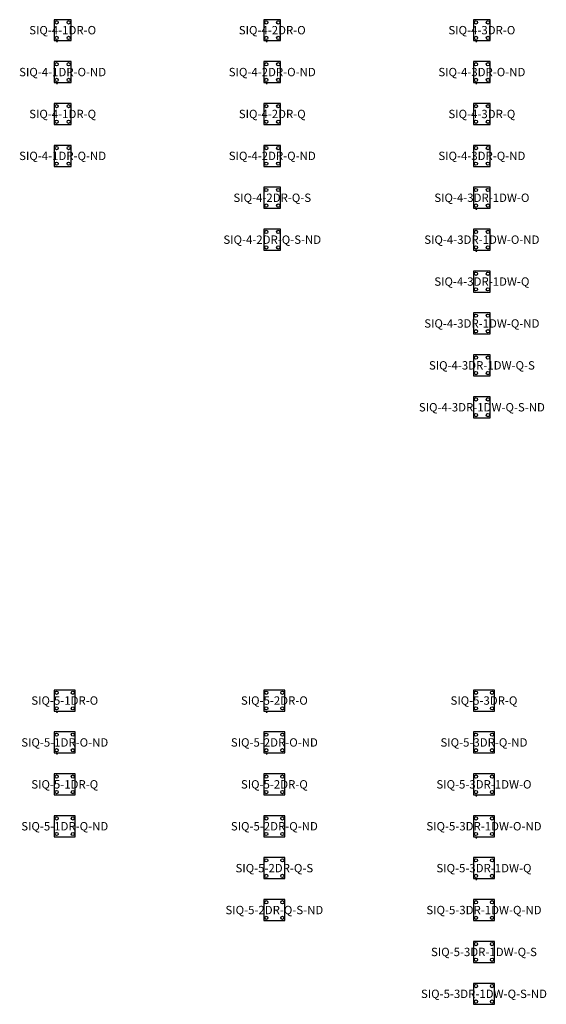
# Model space of a CAD drawing. Units: millimetres. Extents: x -824 to 31215, y -500 to 55000.
# Drawn here: x -824 to 11737, y 31500 to 55000 of the extents above; entities that cross this region are included whole.
import ezdxf
from ezdxf.enums import TextEntityAlignment as Align

# ---------------------------------------------------------------- set-up
doc = ezdxf.new("R2010")
doc.units = ezdxf.units.MM
doc.header["$MEASUREMENT"] = 0
for name, color, linetype in [('(Senator) Construction 2D', 7, 'Continuous'), ('(Senator) Furniture 2D', 7, 'Continuous'), ('(Senator) Furniture Text', 6, 'Continuous')]:
    doc.layers.add(name, color=color, linetype=linetype)
doc.styles.add('Senator', font='swiss.ttf', dxfattribs={"height": 200})

# ---------------------------------------------------------------- blocks, each defined once
blk = doc.blocks.new('SIQ-4-1DR-O 2D')
at = {"layer": '(Senator) Construction 2D'}
for centre in [(57, -64), (343, -64), (57, -436), (343, -436)]:
    blk.add_circle(centre, 39, dxfattribs=at)
at = {"layer": '(Senator) Furniture 2D'}
blk.add_lwpolyline([(0, -500), (400, -500), (400, 0), (0, 0)], close=True, dxfattribs=at)
blk.add_lwpolyline([(53, -500), (53, -524), (78, -524), (78, -500)], dxfattribs=at)
at = {"layer": '(Senator) Furniture Text', "style": 'Senator', "flags": 8}
blk.add_attdef('CODE(SENATOR)', text='', height=200, dxfattribs=at).set_placement((200, -250), align=Align.MIDDLE_CENTER)
blk = doc.blocks.new('SIQ-4-1DR-O-ND 2D')
at = {"layer": '(Senator) Construction 2D'}
for centre in [(57, -64), (343, -64), (57, -436), (343, -436)]:
    blk.add_circle(centre, 39, dxfattribs=at)
at = {"layer": '(Senator) Furniture 2D'}
blk.add_lwpolyline([(0, -500), (400, -500), (400, 0), (0, 0)], close=True, dxfattribs=at)
blk.add_lwpolyline([(53, -500), (53, -524), (78, -524), (78, -500)], dxfattribs=at)
at = {"layer": '(Senator) Furniture Text', "style": 'Senator', "flags": 8}
blk.add_attdef('CODE(SENATOR)', text='', height=200, dxfattribs=at).set_placement((200, -250), align=Align.MIDDLE_CENTER)
blk = doc.blocks.new('SIQ-4-1DR-Q 2D')
at = {"layer": '(Senator) Construction 2D'}
for centre in [(57, -64), (343, -64), (57, -436), (343, -436)]:
    blk.add_circle(centre, 39, dxfattribs=at)
at = {"layer": '(Senator) Furniture 2D'}
blk.add_lwpolyline([(0, -500), (400, -500), (400, 0), (0, 0)], close=True, dxfattribs=at)
at = {"layer": '(Senator) Furniture Text', "style": 'Senator', "flags": 8}
blk.add_attdef('CODE(SENATOR)', text='', height=200, dxfattribs=at).set_placement((200, -250), align=Align.MIDDLE_CENTER)
blk = doc.blocks.new('SIQ-4-1DR-Q-ND 2D')
at = {"layer": '(Senator) Construction 2D'}
for centre in [(57, -64), (343, -64), (57, -436), (343, -436)]:
    blk.add_circle(centre, 39, dxfattribs=at)
at = {"layer": '(Senator) Furniture 2D'}
blk.add_lwpolyline([(0, -500), (400, -500), (400, 0), (0, 0)], close=True, dxfattribs=at)
at = {"layer": '(Senator) Furniture Text', "style": 'Senator', "flags": 8}
blk.add_attdef('CODE(SENATOR)', text='', height=200, dxfattribs=at).set_placement((200, -250), align=Align.MIDDLE_CENTER)
blk = doc.blocks.new('SIQ-4-2DR-O 2D')
at = {"layer": '(Senator) Construction 2D'}
for centre in [(57, -64), (343, -64), (57, -436), (343, -436)]:
    blk.add_circle(centre, 39, dxfattribs=at)
at = {"layer": '(Senator) Furniture 2D'}
blk.add_lwpolyline([(0, -500), (400, -500), (400, 0), (0, 0)], close=True, dxfattribs=at)
blk.add_lwpolyline([(53, -500), (53, -524), (78, -524), (78, -500)], dxfattribs=at)
at = {"layer": '(Senator) Furniture Text', "style": 'Senator', "flags": 8}
blk.add_attdef('CODE(SENATOR)', text='', height=200, dxfattribs=at).set_placement((200, -250), align=Align.MIDDLE_CENTER)
blk = doc.blocks.new('SIQ-4-2DR-O-ND 2D')
at = {"layer": '(Senator) Construction 2D'}
for centre in [(57, -64), (343, -64), (57, -436), (343, -436)]:
    blk.add_circle(centre, 39, dxfattribs=at)
at = {"layer": '(Senator) Furniture 2D'}
blk.add_lwpolyline([(0, -500), (400, -500), (400, 0), (0, 0)], close=True, dxfattribs=at)
blk.add_lwpolyline([(53, -500), (53, -524), (78, -524), (78, -500)], dxfattribs=at)
at = {"layer": '(Senator) Furniture Text', "style": 'Senator', "flags": 8}
blk.add_attdef('CODE(SENATOR)', text='', height=200, dxfattribs=at).set_placement((200, -250), align=Align.MIDDLE_CENTER)
blk = doc.blocks.new('SIQ-4-2DR-Q 2D')
at = {"layer": '(Senator) Construction 2D'}
for centre in [(57, -64), (343, -64), (57, -436), (343, -436)]:
    blk.add_circle(centre, 39, dxfattribs=at)
at = {"layer": '(Senator) Furniture 2D'}
blk.add_lwpolyline([(0, -500), (400, -500), (400, 0), (0, 0)], close=True, dxfattribs=at)
at = {"layer": '(Senator) Furniture Text', "style": 'Senator', "flags": 8}
blk.add_attdef('CODE(SENATOR)', text='', height=200, dxfattribs=at).set_placement((200, -250), align=Align.MIDDLE_CENTER)
blk = doc.blocks.new('SIQ-4-2DR-Q-ND 2D')
at = {"layer": '(Senator) Construction 2D'}
for centre in [(57, -64), (343, -64), (57, -436), (343, -436)]:
    blk.add_circle(centre, 39, dxfattribs=at)
at = {"layer": '(Senator) Furniture 2D'}
blk.add_lwpolyline([(0, -500), (400, -500), (400, 0), (0, 0)], close=True, dxfattribs=at)
at = {"layer": '(Senator) Furniture Text', "style": 'Senator', "flags": 8}
blk.add_attdef('CODE(SENATOR)', text='', height=200, dxfattribs=at).set_placement((200, -250), align=Align.MIDDLE_CENTER)
blk = doc.blocks.new('SIQ-4-2DR-Q-S 2D')
at = {"layer": '(Senator) Construction 2D'}
for centre in [(57, -64), (343, -64), (57, -436), (343, -436)]:
    blk.add_circle(centre, 39, dxfattribs=at)
at = {"layer": '(Senator) Furniture 2D'}
blk.add_lwpolyline([(0, -500), (400, -500), (400, 0), (0, 0)], close=True, dxfattribs=at)
at = {"layer": '(Senator) Furniture Text', "style": 'Senator', "flags": 8}
blk.add_attdef('CODE(SENATOR)', text='', height=200, dxfattribs=at).set_placement((200, -250), align=Align.MIDDLE_CENTER)
blk = doc.blocks.new('SIQ-4-2DR-Q-S-ND 2D')
at = {"layer": '(Senator) Construction 2D'}
for centre in [(57, -64), (343, -64), (57, -436), (343, -436)]:
    blk.add_circle(centre, 39, dxfattribs=at)
at = {"layer": '(Senator) Furniture 2D'}
blk.add_lwpolyline([(0, -500), (400, -500), (400, 0), (0, 0)], close=True, dxfattribs=at)
at = {"layer": '(Senator) Furniture Text', "style": 'Senator', "flags": 8}
blk.add_attdef('CODE(SENATOR)', text='', height=200, dxfattribs=at).set_placement((200, -250), align=Align.MIDDLE_CENTER)
blk = doc.blocks.new('SIQ-4-3DR-O 2D')
at = {"layer": '(Senator) Construction 2D'}
for centre in [(57, -64), (343, -64), (57, -436), (343, -436)]:
    blk.add_circle(centre, 39, dxfattribs=at)
at = {"layer": '(Senator) Furniture 2D'}
blk.add_lwpolyline([(0, -500), (400, -500), (400, 0), (0, 0)], close=True, dxfattribs=at)
blk.add_lwpolyline([(53, -500), (53, -524), (78, -524), (78, -500)], dxfattribs=at)
at = {"layer": '(Senator) Furniture Text', "style": 'Senator', "flags": 8}
blk.add_attdef('CODE(SENATOR)', text='', height=200, dxfattribs=at).set_placement((200, -250), align=Align.MIDDLE_CENTER)
blk = doc.blocks.new('SIQ-4-3DR-O-ND 2D')
at = {"layer": '(Senator) Construction 2D'}
for centre in [(57, -64), (343, -64), (57, -436), (343, -436)]:
    blk.add_circle(centre, 39, dxfattribs=at)
at = {"layer": '(Senator) Furniture 2D'}
blk.add_lwpolyline([(0, -500), (400, -500), (400, 0), (0, 0)], close=True, dxfattribs=at)
blk.add_lwpolyline([(53, -500), (53, -524), (78, -524), (78, -500)], dxfattribs=at)
at = {"layer": '(Senator) Furniture Text', "style": 'Senator', "flags": 8}
blk.add_attdef('CODE(SENATOR)', text='', height=200, dxfattribs=at).set_placement((200, -250), align=Align.MIDDLE_CENTER)
blk = doc.blocks.new('SIQ-4-3DR-Q 2D')
at = {"layer": '(Senator) Construction 2D'}
for centre in [(57, -64), (343, -64), (57, -436), (343, -436)]:
    blk.add_circle(centre, 39, dxfattribs=at)
at = {"layer": '(Senator) Furniture 2D'}
blk.add_lwpolyline([(0, -500), (400, -500), (400, 0), (0, 0)], close=True, dxfattribs=at)
at = {"layer": '(Senator) Furniture Text', "style": 'Senator', "flags": 8}
blk.add_attdef('CODE(SENATOR)', text='', height=200, dxfattribs=at).set_placement((200, -250), align=Align.MIDDLE_CENTER)
blk = doc.blocks.new('SIQ-4-3DR-Q-ND 2D')
at = {"layer": '(Senator) Construction 2D'}
for centre in [(57, -64), (343, -64), (57, -436), (343, -436)]:
    blk.add_circle(centre, 39, dxfattribs=at)
at = {"layer": '(Senator) Furniture 2D'}
blk.add_lwpolyline([(0, -500), (400, -500), (400, 0), (0, 0)], close=True, dxfattribs=at)
at = {"layer": '(Senator) Furniture Text', "style": 'Senator', "flags": 8}
blk.add_attdef('CODE(SENATOR)', text='', height=200, dxfattribs=at).set_placement((200, -250), align=Align.MIDDLE_CENTER)
blk = doc.blocks.new('SIQ-5-1DR-O 2D')
at = {"layer": '(Senator) Construction 2D'}
for centre in [(57, -64), (443, -64), (57, -436), (443, -436)]:
    blk.add_circle(centre, 39, dxfattribs=at)
at = {"layer": '(Senator) Furniture 2D'}
blk.add_lwpolyline([(0, -500), (500, -500), (500, 0), (0, 0)], close=True, dxfattribs=at)
blk.add_lwpolyline([(53, -500), (53, -524), (78, -524), (78, -500)], dxfattribs=at)
at = {"layer": '(Senator) Furniture Text', "style": 'Senator', "flags": 8}
blk.add_attdef('CODE(SENATOR)', text='', height=200, dxfattribs=at).set_placement((250, -250), align=Align.MIDDLE_CENTER)
blk = doc.blocks.new('SIQ-5-1DR-O-ND 2D')
at = {"layer": '(Senator) Construction 2D'}
for centre in [(57, -64), (443, -64), (57, -436), (443, -436)]:
    blk.add_circle(centre, 39, dxfattribs=at)
at = {"layer": '(Senator) Furniture 2D'}
blk.add_lwpolyline([(0, -500), (500, -500), (500, 0), (0, 0)], close=True, dxfattribs=at)
blk.add_lwpolyline([(53, -500), (53, -524), (78, -524), (78, -500)], dxfattribs=at)
at = {"layer": '(Senator) Furniture Text', "style": 'Senator', "flags": 8}
blk.add_attdef('CODE(SENATOR)', text='', height=200, dxfattribs=at).set_placement((250, -250), align=Align.MIDDLE_CENTER)
blk = doc.blocks.new('SIQ-5-1DR-Q 2D')
at = {"layer": '(Senator) Construction 2D'}
for centre in [(57, -64), (443, -64), (57, -436), (443, -436)]:
    blk.add_circle(centre, 39, dxfattribs=at)
at = {"layer": '(Senator) Furniture 2D'}
blk.add_lwpolyline([(0, -500), (500, -500), (500, 0), (0, 0)], close=True, dxfattribs=at)
at = {"layer": '(Senator) Furniture Text', "style": 'Senator', "flags": 8}
blk.add_attdef('CODE(SENATOR)', text='', height=200, dxfattribs=at).set_placement((250, -250), align=Align.MIDDLE_CENTER)
blk = doc.blocks.new('SIQ-5-1DR-Q-ND 2D')
at = {"layer": '(Senator) Construction 2D'}
for centre in [(57, -64), (443, -64), (57, -436), (443, -436)]:
    blk.add_circle(centre, 39, dxfattribs=at)
at = {"layer": '(Senator) Furniture 2D'}
blk.add_lwpolyline([(0, -500), (500, -500), (500, 0), (0, 0)], close=True, dxfattribs=at)
at = {"layer": '(Senator) Furniture Text', "style": 'Senator', "flags": 8}
blk.add_attdef('CODE(SENATOR)', text='', height=200, dxfattribs=at).set_placement((250, -250), align=Align.MIDDLE_CENTER)
blk = doc.blocks.new('SIQ-5-2DR-O 2D')
at = {"layer": '(Senator) Construction 2D'}
for centre in [(57, -64), (443, -64), (57, -436), (443, -436)]:
    blk.add_circle(centre, 39, dxfattribs=at)
at = {"layer": '(Senator) Furniture 2D'}
blk.add_lwpolyline([(0, -500), (500, -500), (500, 0), (0, 0)], close=True, dxfattribs=at)
blk.add_lwpolyline([(53, -500), (53, -524), (78, -524), (78, -500)], dxfattribs=at)
at = {"layer": '(Senator) Furniture Text', "style": 'Senator', "flags": 8}
blk.add_attdef('CODE(SENATOR)', text='', height=200, dxfattribs=at).set_placement((250, -250), align=Align.MIDDLE_CENTER)
blk = doc.blocks.new('SIQ-5-2DR-O-ND 2D')
at = {"layer": '(Senator) Construction 2D'}
for centre in [(57, -64), (443, -64), (57, -436), (443, -436)]:
    blk.add_circle(centre, 39, dxfattribs=at)
at = {"layer": '(Senator) Furniture 2D'}
blk.add_lwpolyline([(0, -500), (500, -500), (500, 0), (0, 0)], close=True, dxfattribs=at)
blk.add_lwpolyline([(53, -500), (53, -524), (78, -524), (78, -500)], dxfattribs=at)
at = {"layer": '(Senator) Furniture Text', "style": 'Senator', "flags": 8}
blk.add_attdef('CODE(SENATOR)', text='', height=200, dxfattribs=at).set_placement((250, -250), align=Align.MIDDLE_CENTER)
blk = doc.blocks.new('SIQ-5-2DR-Q 2D')
at = {"layer": '(Senator) Construction 2D'}
for centre in [(57, -64), (443, -64), (57, -436), (443, -436)]:
    blk.add_circle(centre, 39, dxfattribs=at)
at = {"layer": '(Senator) Furniture 2D'}
blk.add_lwpolyline([(0, -500), (500, -500), (500, 0), (0, 0)], close=True, dxfattribs=at)
at = {"layer": '(Senator) Furniture Text', "style": 'Senator', "flags": 8}
blk.add_attdef('CODE(SENATOR)', text='', height=200, dxfattribs=at).set_placement((250, -250), align=Align.MIDDLE_CENTER)
blk = doc.blocks.new('SIQ-5-2DR-Q-ND 2D')
at = {"layer": '(Senator) Construction 2D'}
for centre in [(57, -64), (443, -64), (57, -436), (443, -436)]:
    blk.add_circle(centre, 39, dxfattribs=at)
at = {"layer": '(Senator) Furniture 2D'}
blk.add_lwpolyline([(0, -500), (500, -500), (500, 0), (0, 0)], close=True, dxfattribs=at)
at = {"layer": '(Senator) Furniture Text', "style": 'Senator', "flags": 8}
blk.add_attdef('CODE(SENATOR)', text='', height=200, dxfattribs=at).set_placement((250, -250), align=Align.MIDDLE_CENTER)
blk = doc.blocks.new('SIQ-5-2DR-Q-S 2D')
at = {"layer": '(Senator) Construction 2D'}
for centre in [(57, -64), (443, -64), (57, -436), (443, -436)]:
    blk.add_circle(centre, 39, dxfattribs=at)
at = {"layer": '(Senator) Furniture 2D'}
blk.add_lwpolyline([(0, -500), (500, -500), (500, 0), (0, 0)], close=True, dxfattribs=at)
at = {"layer": '(Senator) Furniture Text', "style": 'Senator', "flags": 8}
blk.add_attdef('CODE(SENATOR)', text='', height=200, dxfattribs=at).set_placement((250, -250), align=Align.MIDDLE_CENTER)
blk = doc.blocks.new('SIQ-5-2DR-Q-S-ND 2D')
at = {"layer": '(Senator) Construction 2D'}
for centre in [(57, -64), (443, -64), (57, -436), (443, -436)]:
    blk.add_circle(centre, 39, dxfattribs=at)
at = {"layer": '(Senator) Furniture 2D'}
blk.add_lwpolyline([(0, -500), (500, -500), (500, 0), (0, 0)], close=True, dxfattribs=at)
at = {"layer": '(Senator) Furniture Text', "style": 'Senator', "flags": 8}
blk.add_attdef('CODE(SENATOR)', text='', height=200, dxfattribs=at).set_placement((250, -250), align=Align.MIDDLE_CENTER)
blk = doc.blocks.new('SIQ-5-3DR-Q 2D')
at = {"layer": '(Senator) Construction 2D'}
for centre in [(57, -64), (443, -64), (57, -436), (443, -436)]:
    blk.add_circle(centre, 39, dxfattribs=at)
at = {"layer": '(Senator) Furniture 2D'}
blk.add_lwpolyline([(0, -500), (500, -500), (500, 0), (0, 0)], close=True, dxfattribs=at)
at = {"layer": '(Senator) Furniture Text', "style": 'Senator', "flags": 8}
blk.add_attdef('CODE(SENATOR)', text='', height=200, dxfattribs=at).set_placement((250, -250), align=Align.MIDDLE_CENTER)
blk = doc.blocks.new('SIQ-5-3DR-Q-ND 2D')
at = {"layer": '(Senator) Construction 2D'}
for centre in [(57, -64), (443, -64), (57, -436), (443, -436)]:
    blk.add_circle(centre, 39, dxfattribs=at)
at = {"layer": '(Senator) Furniture 2D'}
blk.add_lwpolyline([(0, -500), (500, -500), (500, 0), (0, 0)], close=True, dxfattribs=at)
at = {"layer": '(Senator) Furniture Text', "style": 'Senator', "flags": 8}
blk.add_attdef('CODE(SENATOR)', text='', height=200, dxfattribs=at).set_placement((250, -250), align=Align.MIDDLE_CENTER)
blk = doc.blocks.new('SIQ-4-3DR-1DW-O 2D')
at = {"layer": '(Senator) Construction 2D'}
for centre in [(57, -64), (343, -64), (57, -436), (343, -436)]:
    blk.add_circle(centre, 39, dxfattribs=at)
at = {"layer": '(Senator) Furniture 2D'}
blk.add_lwpolyline([(0, -500), (400, -500), (400, 0), (0, 0)], close=True, dxfattribs=at)
blk.add_lwpolyline([(53, -500), (53, -524), (78, -524), (78, -500)], dxfattribs=at)
at = {"layer": '(Senator) Furniture Text', "style": 'Senator', "flags": 8}
blk.add_attdef('CODE(SENATOR)', text='', height=200, dxfattribs=at).set_placement((200, -250), align=Align.MIDDLE_CENTER)
blk = doc.blocks.new('SIQ-4-3DR-1DW-O-ND 2D')
at = {"layer": '(Senator) Construction 2D'}
for centre in [(57, -64), (343, -64), (57, -436), (343, -436)]:
    blk.add_circle(centre, 39, dxfattribs=at)
at = {"layer": '(Senator) Furniture 2D'}
blk.add_lwpolyline([(0, -500), (400, -500), (400, 0), (0, 0)], close=True, dxfattribs=at)
blk.add_lwpolyline([(53, -500), (53, -524), (78, -524), (78, -500)], dxfattribs=at)
at = {"layer": '(Senator) Furniture Text', "style": 'Senator', "flags": 8}
blk.add_attdef('CODE(SENATOR)', text='', height=200, dxfattribs=at).set_placement((200, -250), align=Align.MIDDLE_CENTER)
blk = doc.blocks.new('SIQ-4-3DR-1DW-Q 2D')
at = {"layer": '(Senator) Construction 2D'}
for centre in [(57, -64), (343, -64), (57, -436), (343, -436)]:
    blk.add_circle(centre, 39, dxfattribs=at)
at = {"layer": '(Senator) Furniture 2D'}
blk.add_lwpolyline([(0, -500), (400, -500), (400, 0), (0, 0)], close=True, dxfattribs=at)
at = {"layer": '(Senator) Furniture Text', "style": 'Senator', "flags": 8}
blk.add_attdef('CODE(SENATOR)', text='', height=200, dxfattribs=at).set_placement((200, -250), align=Align.MIDDLE_CENTER)
blk = doc.blocks.new('SIQ-4-3DR-1DW-Q-ND 2D')
at = {"layer": '(Senator) Construction 2D'}
for centre in [(57, -64), (343, -64), (57, -436), (343, -436)]:
    blk.add_circle(centre, 39, dxfattribs=at)
at = {"layer": '(Senator) Furniture 2D'}
blk.add_lwpolyline([(0, -500), (400, -500), (400, 0), (0, 0)], close=True, dxfattribs=at)
at = {"layer": '(Senator) Furniture Text', "style": 'Senator', "flags": 8}
blk.add_attdef('CODE(SENATOR)', text='', height=200, dxfattribs=at).set_placement((200, -250), align=Align.MIDDLE_CENTER)
blk = doc.blocks.new('SIQ-4-3DR-1DW-Q-S 2D')
at = {"layer": '(Senator) Construction 2D'}
for centre in [(57, -64), (343, -64), (57, -436), (343, -436)]:
    blk.add_circle(centre, 39, dxfattribs=at)
at = {"layer": '(Senator) Furniture 2D'}
blk.add_lwpolyline([(0, -500), (400, -500), (400, 0), (0, 0)], close=True, dxfattribs=at)
at = {"layer": '(Senator) Furniture Text', "style": 'Senator', "flags": 8}
blk.add_attdef('CODE(SENATOR)', text='', height=200, dxfattribs=at).set_placement((200, -250), align=Align.MIDDLE_CENTER)
blk = doc.blocks.new('SIQ-4-3DR-1DW-Q-S-ND 2D')
at = {"layer": '(Senator) Construction 2D'}
for centre in [(57, -64), (343, -64), (57, -436), (343, -436)]:
    blk.add_circle(centre, 39, dxfattribs=at)
at = {"layer": '(Senator) Furniture 2D'}
blk.add_lwpolyline([(0, -500), (400, -500), (400, 0), (0, 0)], close=True, dxfattribs=at)
at = {"layer": '(Senator) Furniture Text', "style": 'Senator', "flags": 8}
blk.add_attdef('CODE(SENATOR)', text='', height=200, dxfattribs=at).set_placement((200, -250), align=Align.MIDDLE_CENTER)
blk = doc.blocks.new('SIQ-5-3DR-1DW-O 2D')
at = {"layer": '(Senator) Construction 2D'}
for centre in [(57, -64), (443, -64), (57, -436), (443, -436)]:
    blk.add_circle(centre, 39, dxfattribs=at)
at = {"layer": '(Senator) Furniture 2D'}
blk.add_lwpolyline([(0, -500), (500, -500), (500, 0), (0, 0)], close=True, dxfattribs=at)
blk.add_lwpolyline([(53, -500), (53, -524), (78, -524), (78, -500)], dxfattribs=at)
at = {"layer": '(Senator) Furniture Text', "style": 'Senator', "flags": 8}
blk.add_attdef('CODE(SENATOR)', text='', height=200, dxfattribs=at).set_placement((250, -250), align=Align.MIDDLE_CENTER)
blk = doc.blocks.new('SIQ-5-3DR-1DW-O-ND 2D')
at = {"layer": '(Senator) Construction 2D'}
for centre in [(57, -64), (443, -64), (57, -436), (443, -436)]:
    blk.add_circle(centre, 39, dxfattribs=at)
at = {"layer": '(Senator) Furniture 2D'}
blk.add_lwpolyline([(0, -500), (500, -500), (500, 0), (0, 0)], close=True, dxfattribs=at)
blk.add_lwpolyline([(53, -500), (53, -524), (78, -524), (78, -500)], dxfattribs=at)
at = {"layer": '(Senator) Furniture Text', "style": 'Senator', "flags": 8}
blk.add_attdef('CODE(SENATOR)', text='', height=200, dxfattribs=at).set_placement((250, -250), align=Align.MIDDLE_CENTER)
blk = doc.blocks.new('SIQ-5-3DR-1DW-Q 2D')
at = {"layer": '(Senator) Construction 2D'}
for centre in [(57, -64), (443, -64), (57, -436), (443, -436)]:
    blk.add_circle(centre, 39, dxfattribs=at)
at = {"layer": '(Senator) Furniture 2D'}
blk.add_lwpolyline([(0, -500), (500, -500), (500, 0), (0, 0)], close=True, dxfattribs=at)
blk.add_lwpolyline([(53, -500), (53, -524), (78, -524), (78, -500)], dxfattribs=at)
at = {"layer": '(Senator) Furniture Text', "style": 'Senator', "flags": 8}
blk.add_attdef('CODE(SENATOR)', text='', height=200, dxfattribs=at).set_placement((250, -250), align=Align.MIDDLE_CENTER)
blk = doc.blocks.new('SIQ-5-3DR-1DW-Q-ND 2D')
at = {"layer": '(Senator) Construction 2D'}
for centre in [(57, -64), (443, -64), (57, -436), (443, -436)]:
    blk.add_circle(centre, 39, dxfattribs=at)
at = {"layer": '(Senator) Furniture 2D'}
blk.add_lwpolyline([(0, -500), (500, -500), (500, 0), (0, 0)], close=True, dxfattribs=at)
at = {"layer": '(Senator) Furniture Text', "style": 'Senator', "flags": 8}
blk.add_attdef('CODE(SENATOR)', text='', height=200, dxfattribs=at).set_placement((250, -250), align=Align.MIDDLE_CENTER)
blk = doc.blocks.new('SIQ-5-3DR-1DW-Q-S 2D')
at = {"layer": '(Senator) Construction 2D'}
for centre in [(57, -64), (443, -64), (57, -436), (443, -436)]:
    blk.add_circle(centre, 39, dxfattribs=at)
at = {"layer": '(Senator) Furniture 2D'}
blk.add_lwpolyline([(0, -500), (500, -500), (500, 0), (0, 0)], close=True, dxfattribs=at)
at = {"layer": '(Senator) Furniture Text', "style": 'Senator', "flags": 8}
blk.add_attdef('CODE(SENATOR)', text='', height=200, dxfattribs=at).set_placement((250, -250), align=Align.MIDDLE_CENTER)
blk = doc.blocks.new('SIQ-5-3DR-1DW-Q-S-ND 2D')
at = {"layer": '(Senator) Construction 2D'}
for centre in [(57, -64), (443, -64), (57, -436), (443, -436)]:
    blk.add_circle(centre, 39, dxfattribs=at)
at = {"layer": '(Senator) Furniture 2D'}
blk.add_lwpolyline([(0, -500), (500, -500), (500, 0), (0, 0)], close=True, dxfattribs=at)
at = {"layer": '(Senator) Furniture Text', "style": 'Senator', "flags": 8}
blk.add_attdef('CODE(SENATOR)', text='', height=200, dxfattribs=at).set_placement((250, -250), align=Align.MIDDLE_CENTER)

msp = doc.modelspace()

# ---------------------------------------------------------------- block references
ref = msp.add_blockref('SIQ-4-1DR-O 2D', (0, 55000))
ref.add_attrib('CODE(SENATOR)', 'SIQ-4-1DR-O', dxfattribs={"layer": '(Senator) Furniture Text', "height": 200, "style": 'Senator'}).set_placement((200, 54750), align=Align.MIDDLE_CENTER)
ref = msp.add_blockref('SIQ-4-2DR-O 2D', (5000, 55000))
ref.add_attrib('CODE(SENATOR)', 'SIQ-4-2DR-O', dxfattribs={"layer": '(Senator) Furniture Text', "height": 200, "style": 'Senator'}).set_placement((5200, 54750), align=Align.MIDDLE_CENTER)
ref = msp.add_blockref('SIQ-4-3DR-O 2D', (10000, 55000))
ref.add_attrib('CODE(SENATOR)', 'SIQ-4-3DR-O', dxfattribs={"layer": '(Senator) Furniture Text', "height": 200, "style": 'Senator'}).set_placement((10200, 54750), align=Align.MIDDLE_CENTER)
ref = msp.add_blockref('SIQ-4-1DR-O-ND 2D', (0, 54000))
ref.add_attrib('CODE(SENATOR)', 'SIQ-4-1DR-O-ND', dxfattribs={"layer": '(Senator) Furniture Text', "height": 200, "style": 'Senator'}).set_placement((200, 53750), align=Align.MIDDLE_CENTER)
ref = msp.add_blockref('SIQ-4-2DR-O-ND 2D', (5000, 54000))
ref.add_attrib('CODE(SENATOR)', 'SIQ-4-2DR-O-ND', dxfattribs={"layer": '(Senator) Furniture Text', "height": 200, "style": 'Senator'}).set_placement((5200, 53750), align=Align.MIDDLE_CENTER)
ref = msp.add_blockref('SIQ-4-3DR-O-ND 2D', (10000, 54000))
ref.add_attrib('CODE(SENATOR)', 'SIQ-4-3DR-O-ND', dxfattribs={"layer": '(Senator) Furniture Text', "height": 200, "style": 'Senator'}).set_placement((10200, 53750), align=Align.MIDDLE_CENTER)
ref = msp.add_blockref('SIQ-4-1DR-Q 2D', (0, 53000))
ref.add_attrib('CODE(SENATOR)', 'SIQ-4-1DR-Q', dxfattribs={"layer": '(Senator) Furniture Text', "height": 200, "style": 'Senator'}).set_placement((200, 52750), align=Align.MIDDLE_CENTER)
ref = msp.add_blockref('SIQ-4-2DR-Q 2D', (5000, 53000))
ref.add_attrib('CODE(SENATOR)', 'SIQ-4-2DR-Q', dxfattribs={"layer": '(Senator) Furniture Text', "height": 200, "style": 'Senator'}).set_placement((5200, 52750), align=Align.MIDDLE_CENTER)
ref = msp.add_blockref('SIQ-4-3DR-Q 2D', (10000, 53000))
ref.add_attrib('CODE(SENATOR)', 'SIQ-4-3DR-Q', dxfattribs={"layer": '(Senator) Furniture Text', "height": 200, "style": 'Senator'}).set_placement((10200, 52750), align=Align.MIDDLE_CENTER)
ref = msp.add_blockref('SIQ-4-1DR-Q-ND 2D', (0, 52000))
ref.add_attrib('CODE(SENATOR)', 'SIQ-4-1DR-Q-ND', dxfattribs={"layer": '(Senator) Furniture Text', "height": 200, "style": 'Senator'}).set_placement((200, 51750), align=Align.MIDDLE_CENTER)
ref = msp.add_blockref('SIQ-4-2DR-Q-ND 2D', (5000, 52000))
ref.add_attrib('CODE(SENATOR)', 'SIQ-4-2DR-Q-ND', dxfattribs={"layer": '(Senator) Furniture Text', "height": 200, "style": 'Senator'}).set_placement((5200, 51750), align=Align.MIDDLE_CENTER)
ref = msp.add_blockref('SIQ-4-3DR-Q-ND 2D', (10000, 52000))
ref.add_attrib('CODE(SENATOR)', 'SIQ-4-3DR-Q-ND', dxfattribs={"layer": '(Senator) Furniture Text', "height": 200, "style": 'Senator'}).set_placement((10200, 51750), align=Align.MIDDLE_CENTER)
ref = msp.add_blockref('SIQ-4-2DR-Q-S 2D', (5000, 51000))
ref.add_attrib('CODE(SENATOR)', 'SIQ-4-2DR-Q-S', dxfattribs={"layer": '(Senator) Furniture Text', "height": 200, "style": 'Senator'}).set_placement((5200, 50750), align=Align.MIDDLE_CENTER)
ref = msp.add_blockref('SIQ-4-3DR-1DW-O 2D', (10000, 51000))
ref.add_attrib('CODE(SENATOR)', 'SIQ-4-3DR-1DW-O', dxfattribs={"layer": '(Senator) Furniture Text', "height": 200, "style": 'Senator'}).set_placement((10200, 50750), align=Align.MIDDLE_CENTER)
ref = msp.add_blockref('SIQ-4-2DR-Q-S-ND 2D', (5000, 50000))
ref.add_attrib('CODE(SENATOR)', 'SIQ-4-2DR-Q-S-ND', dxfattribs={"layer": '(Senator) Furniture Text', "height": 200, "style": 'Senator'}).set_placement((5200, 49750), align=Align.MIDDLE_CENTER)
ref = msp.add_blockref('SIQ-4-3DR-1DW-O-ND 2D', (10000, 50000))
ref.add_attrib('CODE(SENATOR)', 'SIQ-4-3DR-1DW-O-ND', dxfattribs={"layer": '(Senator) Furniture Text', "height": 200, "style": 'Senator'}).set_placement((10200, 49750), align=Align.MIDDLE_CENTER)
ref = msp.add_blockref('SIQ-4-3DR-1DW-Q 2D', (10000, 49000))
ref.add_attrib('CODE(SENATOR)', 'SIQ-4-3DR-1DW-Q', dxfattribs={"layer": '(Senator) Furniture Text', "height": 200, "style": 'Senator'}).set_placement((10200, 48750), align=Align.MIDDLE_CENTER)
ref = msp.add_blockref('SIQ-4-3DR-1DW-Q-ND 2D', (10000, 48000))
ref.add_attrib('CODE(SENATOR)', 'SIQ-4-3DR-1DW-Q-ND', dxfattribs={"layer": '(Senator) Furniture Text', "height": 200, "style": 'Senator'}).set_placement((10200, 47750), align=Align.MIDDLE_CENTER)
ref = msp.add_blockref('SIQ-4-3DR-1DW-Q-S 2D', (10000, 47000))
ref.add_attrib('CODE(SENATOR)', 'SIQ-4-3DR-1DW-Q-S', dxfattribs={"layer": '(Senator) Furniture Text', "height": 200, "style": 'Senator'}).set_placement((10200, 46750), align=Align.MIDDLE_CENTER)
ref = msp.add_blockref('SIQ-4-3DR-1DW-Q-S-ND 2D', (10000, 46000))
ref.add_attrib('CODE(SENATOR)', 'SIQ-4-3DR-1DW-Q-S-ND', dxfattribs={"layer": '(Senator) Furniture Text', "height": 200, "style": 'Senator'}).set_placement((10200, 45750), align=Align.MIDDLE_CENTER)
ref = msp.add_blockref('SIQ-5-1DR-O 2D', (0, 39000))
ref.add_attrib('CODE(SENATOR)', 'SIQ-5-1DR-O', dxfattribs={"layer": '(Senator) Furniture Text', "height": 200, "style": 'Senator'}).set_placement((250, 38750), align=Align.MIDDLE_CENTER)
ref = msp.add_blockref('SIQ-5-2DR-O 2D', (5000, 39000))
ref.add_attrib('CODE(SENATOR)', 'SIQ-5-2DR-O', dxfattribs={"layer": '(Senator) Furniture Text', "height": 200, "style": 'Senator'}).set_placement((5250, 38750), align=Align.MIDDLE_CENTER)
ref = msp.add_blockref('SIQ-5-3DR-Q 2D', (10000, 39000))
ref.add_attrib('CODE(SENATOR)', 'SIQ-5-3DR-Q', dxfattribs={"layer": '(Senator) Furniture Text', "height": 200, "style": 'Senator'}).set_placement((10250, 38750), align=Align.MIDDLE_CENTER)
ref = msp.add_blockref('SIQ-5-1DR-O-ND 2D', (0, 38000))
ref.add_attrib('CODE(SENATOR)', 'SIQ-5-1DR-O-ND', dxfattribs={"layer": '(Senator) Furniture Text', "height": 200, "style": 'Senator'}).set_placement((250, 37750), align=Align.MIDDLE_CENTER)
ref = msp.add_blockref('SIQ-5-2DR-O-ND 2D', (5000, 38000))
ref.add_attrib('CODE(SENATOR)', 'SIQ-5-2DR-O-ND', dxfattribs={"layer": '(Senator) Furniture Text', "height": 200, "style": 'Senator'}).set_placement((5250, 37750), align=Align.MIDDLE_CENTER)
ref = msp.add_blockref('SIQ-5-3DR-Q-ND 2D', (10000, 38000))
ref.add_attrib('CODE(SENATOR)', 'SIQ-5-3DR-Q-ND', dxfattribs={"layer": '(Senator) Furniture Text', "height": 200, "style": 'Senator'}).set_placement((10250, 37750), align=Align.MIDDLE_CENTER)
ref = msp.add_blockref('SIQ-5-1DR-Q 2D', (0, 37000))
ref.add_attrib('CODE(SENATOR)', 'SIQ-5-1DR-Q', dxfattribs={"layer": '(Senator) Furniture Text', "height": 200, "style": 'Senator'}).set_placement((250, 36750), align=Align.MIDDLE_CENTER)
ref = msp.add_blockref('SIQ-5-2DR-Q 2D', (5000, 37000))
ref.add_attrib('CODE(SENATOR)', 'SIQ-5-2DR-Q', dxfattribs={"layer": '(Senator) Furniture Text', "height": 200, "style": 'Senator'}).set_placement((5250, 36750), align=Align.MIDDLE_CENTER)
ref = msp.add_blockref('SIQ-5-3DR-1DW-O 2D', (10000, 37000))
ref.add_attrib('CODE(SENATOR)', 'SIQ-5-3DR-1DW-O', dxfattribs={"layer": '(Senator) Furniture Text', "height": 200, "style": 'Senator'}).set_placement((10250, 36750), align=Align.MIDDLE_CENTER)
ref = msp.add_blockref('SIQ-5-1DR-Q-ND 2D', (0, 36000))
ref.add_attrib('CODE(SENATOR)', 'SIQ-5-1DR-Q-ND', dxfattribs={"layer": '(Senator) Furniture Text', "height": 200, "style": 'Senator'}).set_placement((250, 35750), align=Align.MIDDLE_CENTER)
ref = msp.add_blockref('SIQ-5-2DR-Q-ND 2D', (5000, 36000))
ref.add_attrib('CODE(SENATOR)', 'SIQ-5-2DR-Q-ND', dxfattribs={"layer": '(Senator) Furniture Text', "height": 200, "style": 'Senator'}).set_placement((5250, 35750), align=Align.MIDDLE_CENTER)
ref = msp.add_blockref('SIQ-5-3DR-1DW-O-ND 2D', (10000, 36000))
ref.add_attrib('CODE(SENATOR)', 'SIQ-5-3DR-1DW-O-ND', dxfattribs={"layer": '(Senator) Furniture Text', "height": 200, "style": 'Senator'}).set_placement((10250, 35750), align=Align.MIDDLE_CENTER)
ref = msp.add_blockref('SIQ-5-2DR-Q-S 2D', (5000, 35000))
ref.add_attrib('CODE(SENATOR)', 'SIQ-5-2DR-Q-S', dxfattribs={"layer": '(Senator) Furniture Text', "height": 200, "style": 'Senator'}).set_placement((5250, 34750), align=Align.MIDDLE_CENTER)
ref = msp.add_blockref('SIQ-5-3DR-1DW-Q 2D', (10000, 35000))
ref.add_attrib('CODE(SENATOR)', 'SIQ-5-3DR-1DW-Q', dxfattribs={"layer": '(Senator) Furniture Text', "height": 200, "style": 'Senator'}).set_placement((10250, 34750), align=Align.MIDDLE_CENTER)
ref = msp.add_blockref('SIQ-5-2DR-Q-S-ND 2D', (5000, 34000))
ref.add_attrib('CODE(SENATOR)', 'SIQ-5-2DR-Q-S-ND', dxfattribs={"layer": '(Senator) Furniture Text', "height": 200, "style": 'Senator'}).set_placement((5250, 33750), align=Align.MIDDLE_CENTER)
ref = msp.add_blockref('SIQ-5-3DR-1DW-Q-ND 2D', (10000, 34000))
ref.add_attrib('CODE(SENATOR)', 'SIQ-5-3DR-1DW-Q-ND', dxfattribs={"layer": '(Senator) Furniture Text', "height": 200, "style": 'Senator'}).set_placement((10250, 33750), align=Align.MIDDLE_CENTER)
ref = msp.add_blockref('SIQ-5-3DR-1DW-Q-S 2D', (10000, 33000))
ref.add_attrib('CODE(SENATOR)', 'SIQ-5-3DR-1DW-Q-S', dxfattribs={"layer": '(Senator) Furniture Text', "height": 200, "style": 'Senator'}).set_placement((10250, 32750), align=Align.MIDDLE_CENTER)
ref = msp.add_blockref('SIQ-5-3DR-1DW-Q-S-ND 2D', (10000, 32000))
ref.add_attrib('CODE(SENATOR)', 'SIQ-5-3DR-1DW-Q-S-ND', dxfattribs={"layer": '(Senator) Furniture Text', "height": 200, "style": 'Senator'}).set_placement((10250, 31750), align=Align.MIDDLE_CENTER)

doc.saveas('drawing.dxf')
